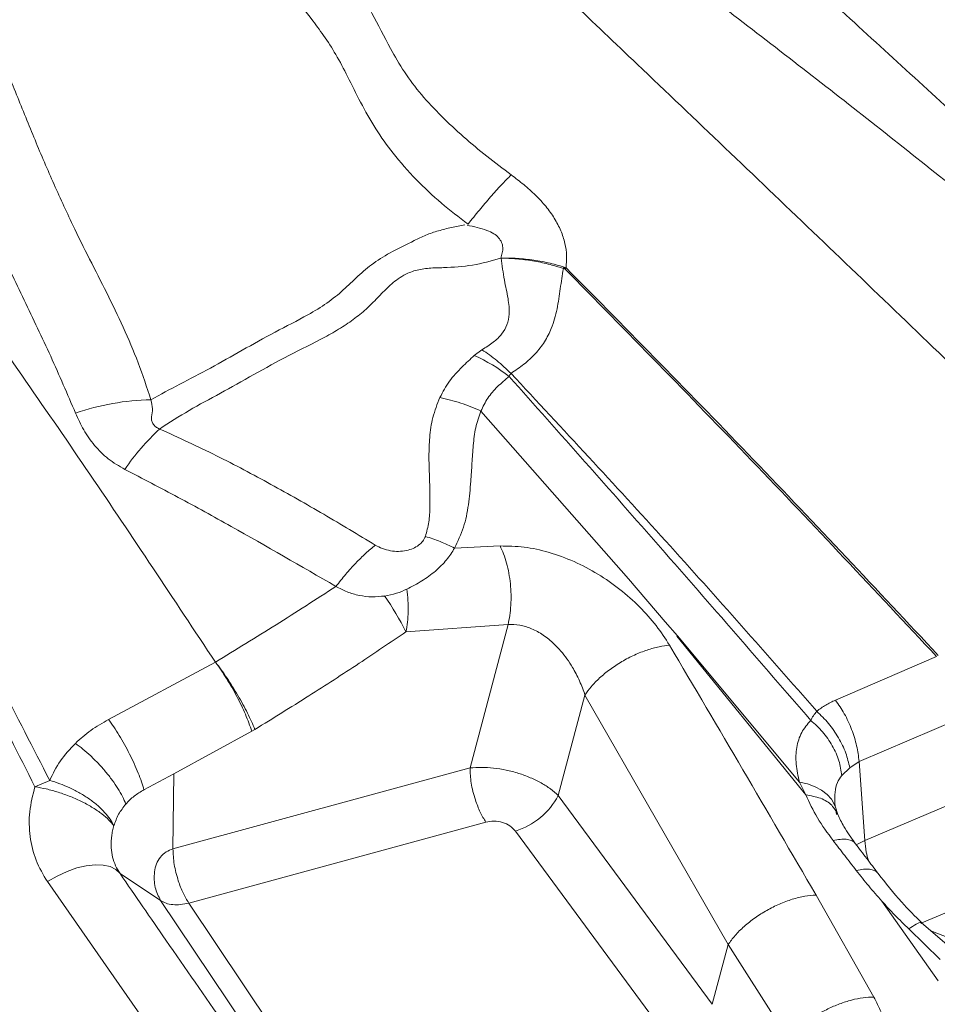
# Model space of a CAD drawing. Units: millimetres. Extents: x -11237 to 10660, y -5707 to 3372.
# Drawn here: x 2916 to 3114, y -3870 to -3657 of the extents above; entities that cross this region are included whole.
import ezdxf

# ---------------------------------------------------------------- set-up
doc = ezdxf.new("R2010")
doc.units = ezdxf.units.MM

msp = doc.modelspace()

# ---------------------------------------------------------------- linework, layer by layer
at = {"color": 7, "linetype": 'Continuous', "lineweight": 15}
for p, q in [((3014.2, -3729.52), (3015.86, -3728.28)), ((3047.53, -3777.83), (3015.62, -3741.53)), ((3009.93, -3771.17), (3019.76, -3770.7)), ((3055.43, -3787.08), (3047.53, -3777.83)), ((2999.42, -3789.25), (3021.49, -3787.71)), ((3021.49, -3787.71), (3013.27, -3818.68)), ((3058.15, -3790.16), (3055.43, -3787.08)), ((3085.85, -3824.51), (3057.97, -3790.23)), ((3058.15, -3790.16), (3084.46, -3821.74)), ((3098.59, -3834.38), (3200.95, -3791.06)), ((3092.26, -3804.02), (3114.09, -3794.58)), ((2958.27, -3795.85), (2935.14, -3808.21)), ((2958.27, -3795.85), (2958.24, -3795.81)), ((3038.12, -3802.92), (3032.35, -3824.66)), ((3038.12, -3802.92), (3069.04, -3856.88)), ((3119.27, -3807.94), (3097.36, -3817.27)), ((2966.11, -3810.77), (2949.27, -3819.95)), ((2966.11, -3810.77), (2966.77, -3810.38)), ((2949.06, -3836.18), (3013.27, -3818.68)), ((3095.35, -3818.63), (3093.63, -3820.34)), ((3097.36, -3817.27), (3095.35, -3818.63)), ((3098.59, -3834.38), (3097.36, -3817.27)), ((2949.27, -3819.95), (2942.79, -3823.4)), ((2949.27, -3819.95), (2949.06, -3836.18)), ((2919.24, -3822.75), (2922.42, -3821.39)), ((3085.85, -3824.51), (3084.46, -3821.74)), ((3032.35, -3824.66), (3065.61, -3869.79)), ((3092.78, -3828.74), (3092.25, -3827.14)), ((3016.7, -3830.4), (2952.49, -3847.9)), ((3023.07, -3832.34), (3056.33, -3877.46)), ((2937.63, -3841.53), (2946.39, -3847.33)), ((2945.51, -3877.04), (2921.92, -3843.27)), ((3088.06, -3846.16), (3100.55, -3868.21)), ((2967.53, -3878.79), (2946.39, -3847.33)), ((2952.49, -3847.9), (2970.38, -3874.57)), ((3114.46, -3864.68), (3102.27, -3847.47)), ((3110.8, -3852.25), (3110.88, -3852.33)), ((3116.84, -3857.31), (3110.86, -3852.18)), ((3114.86, -3860.09), (3108.11, -3853.47)), ((3065.61, -3869.79), (3069.04, -3856.88)), ((3069.04, -3856.88), (3082.08, -3877.3))]:
    msp.add_line(p, q, dxfattribs=at)
at = {"color": 8, "linetype": 'Continuous', "lineweight": 15}
for p, q in [((3180.93, -3822.54), (3110.9, -3852.17)), ((3092.48, -3828.73), (3092.33, -3827.69)), ((3096.76, -3835.3), (3098.59, -3834.38)), ((3132.83, -3861.68), (3112.89, -3853.91))]:
    msp.add_line(p, q, dxfattribs=at)
at = {"color": 8, "linetype": 'Continuous', "lineweight": 15, "flags": 128}
msp.add_lwpolyline([(3084.46, -3821.74), (3086.24, -3822.15), (3087.85, -3822.74), (3089.26, -3823.5), (3090.44, -3824.41), (3091.38, -3825.46), (3092.05, -3826.63), (3092.25, -3827.14)], dxfattribs=at)
at = {"color": 7, "linetype": 'Continuous', "lineweight": 15, "flags": 128}
msp.add_lwpolyline([(2937.63, -3841.53), (2936.7, -3840.65), (2935.47, -3840.03), (2933.97, -3839.68), (2932.24, -3839.6), (2930.33, -3839.82), (2928.28, -3840.3), (2926.16, -3841.06), (2924.02, -3842.05), (2921.92, -3843.27)], dxfattribs=at)
at = {"color": 7, "linetype": 'Continuous', "lineweight": 15}
for centre, radius, start, end in [((2998.35, -3764.45), 38.36, 52.4386, 65.5919), ((2945.26, -3791.72), 52.64, 91.061, 109.1306), ((2979.13, -3781.36), 48.76, 132.5156, 146.0796), ((2936.85, -3821.21), 70.26, 27.059, 34.4024), ((3018.36, -3817.19), 15.86, 287.2995, 331.9066)]:
    msp.add_arc(centre, radius, start, end, dxfattribs=at)
for points, knots in [([(3984.53, -4481.7), (3978.67, -4469.35), (3966.93, -4444.66), (3948.4, -4407.87), (3929.21, -4371.26), (3909.33, -4334.88), (3888.9, -4298.94), (3867.94, -4263.46), (3846.46, -4228.46), (3824.32, -4193.74), (3801.37, -4159.13), (3777.61, -4124.65), (3753.01, -4090.33), (3727.72, -4056.42), (3701.72, -4022.95), (3675.19, -3990.15), (3648.14, -3958.04), (3620.58, -3926.64), (3592.36, -3895.79), (3563.31, -3865.35), (3533.46, -3835.34), (3502.88, -3805.74), (3471.79, -3776.72), (3440.24, -3748.25), (3408.52, -3720.4), (3376.72, -3693.08), (3344.63, -3666.55), (3312.13, -3640.62), (3279.03, -3615.16), (3245.34, -3590.21), (3211.07, -3565.78), (3176.44, -3542.05), (3141.47, -3519.03), (3106.39, -3496.85), (3071.23, -3475.52), (3036, -3455.05), (3000.54, -3435.25), (2976.7, -3422.68), (2964.79, -3416.39)], [0, 0, 0, 0, 0.027998, 0.055995, 0.083991, 0.111986, 0.139982, 0.167478, 0.194976, 0.222474, 0.249974, 0.277974, 0.305976, 0.333979, 0.361983, 0.389988, 0.417494, 0.445001, 0.472509, 0.500019, 0.528023, 0.556025, 0.584024, 0.612017, 0.640003, 0.667497, 0.694997, 0.722497, 0.749998, 0.777998, 0.805998, 0.833998, 0.861999, 0.889999, 0.917499, 0.944999, 0.9725, 1, 1, 1, 1]), ([(3984.86, -4480.97), (3981.97, -4474.81), (3975.11, -4460.17), (3964.01, -4437.5), (3951.84, -4413.26), (3939.86, -4390.1), (3928.15, -4368.02), (3916.72, -4347), (3905.91, -4327.55), (3895.73, -4309.61), (3886.2, -4293.1), (3877.01, -4277.47), (3868.18, -4262.7), (3859.74, -4248.79), (3851.69, -4235.73), (3844.06, -4223.52), (3836.86, -4212.15), (3830.06, -4201.52), (3823.48, -4191.37), (3816.95, -4181.41), (3807.33, -4166.88), (3794.45, -4147.79), (3775.43, -4120.36), (3753.01, -4089.1), (3726.91, -4054.15), (3699.86, -4019.41), (3671.97, -3985.08), (3643.32, -3951.3), (3613.92, -3918.12), (3583.99, -3885.78), (3553.53, -3854.33), (3522.66, -3823.72), (3491.23, -3793.73), (3461.72, -3766.58), (3434.58, -3742.29), (3410.18, -3720.92), (3386.35, -3700.36), (3367.44, -3684.48), (3353.4, -3672.91), (3344.13, -3665.34), (3334.88, -3657.88), (3325.34, -3650.26), (3315.13, -3642.19), (3303.93, -3633.44), (3292.08, -3624.31), (3279.61, -3614.83), (3266.58, -3605.07), (3252.66, -3594.79), (3237.82, -3584.01), (3222.06, -3572.76), (3205.36, -3561.07), (3187.72, -3548.94), (3169.13, -3536.43), (3149.58, -3523.55), (3129.04, -3510.34), (3107.52, -3496.83), (3085.47, -3483.34), (3062.9, -3469.9), (3039.85, -3456.54), (3015.9, -3443.06), (2991.05, -3429.45), (2974.12, -3420.55), (2965.52, -3416.04)], [0, 0, 0, 0, 0.013959, 0.033162, 0.051605, 0.06929, 0.086215, 0.102382, 0.11779, 0.131247, 0.144068, 0.15625, 0.167796, 0.178704, 0.188975, 0.198608, 0.207604, 0.215962, 0.223885, 0.231824, 0.239796, 0.258719, 0.277824, 0.306355, 0.335285, 0.364472, 0.393666, 0.42286, 0.452055, 0.48125, 0.509861, 0.538469, 0.567074, 0.595664, 0.617694, 0.639087, 0.659851, 0.679987, 0.688006, 0.695921, 0.70373, 0.71158, 0.720165, 0.729577, 0.739815, 0.749925, 0.760731, 0.77223, 0.784424, 0.797312, 0.810895, 0.825172, 0.840143, 0.855809, 0.872169, 0.889224, 0.906973, 0.924344, 0.942332, 0.960937, 0.98016, 1, 1, 1, 1]), ([(3028.64, -3516.21), (3044.22, -3525.07), (3075.4, -3542.82), (3122.2, -3569.57), (3168.95, -3596.66), (3215.55, -3624.28), (3261.94, -3652.54), (3292.47, -3672.16), (3307.75, -3681.97)], [0, 0, 0, 0, 0.165975, 0.332209, 0.498712, 0.665498, 0.832587, 1, 1, 1, 1]), ([(3023.28, -3522.42), (3038.92, -3531), (3070.23, -3548.15), (3116.99, -3574.3), (3163.57, -3600.89), (3209.9, -3628.1), (3255.94, -3655.99), (3286.21, -3675.37), (3301.35, -3685.07)], [0, 0, 0, 0, 0.166177, 0.332499, 0.499011, 0.665746, 0.832733, 1, 1, 1, 1]), ([(2712.48, -3537.86), (2716.51, -3547.64), (2724.58, -3567.19), (2736.58, -3597.4), (2748.5, -3628.23), (2760.32, -3659.74), (2771.97, -3691.69), (2783.45, -3724.05), (2794.75, -3756.8), (2805.93, -3790.12), (2817.06, -3824.19), (2828.13, -3859), (2839.12, -3894.55), (2849.98, -3930.6), (2860.67, -3967.15), (2871.2, -4003.76), (2881.56, -4040.5), (2891.7, -4077.42), (2901.68, -4114.76), (2911.54, -4152.73), (2921.25, -4191.37), (2930.8, -4230.66), (2940.11, -4270.32), (2949.2, -4310.32), (2958, -4350.38), (2966.52, -4390.47), (2974.77, -4430.54), (2982.79, -4470.81), (2990.64, -4511.49), (2998.31, -4552.56), (3005.8, -4594.01), (3013.06, -4635.56), (3020.09, -4677.18), (3026.86, -4718.61), (3033.38, -4759.84), (3039.63, -4800.83), (3045.68, -4841.83), (3049.51, -4869.15), (3051.42, -4882.81)], [0, 0, 0, 0, 0.0280003, 0.0560005, 0.0840008, 0.1120011, 0.1400014, 0.1675017, 0.195002, 0.2225022, 0.2500025, 0.2780028, 0.3060031, 0.3340033, 0.3619953, 0.3899817, 0.4174753, 0.4449745, 0.4724766, 0.4999809, 0.5279905, 0.5559991, 0.5840065, 0.6120128, 0.6400179, 0.6675218, 0.6950246, 0.7225262, 0.7500268, 0.7780262, 0.8060245, 0.8340218, 0.862018, 0.8900134, 0.9175089, 0.9450051, 0.9725021, 1, 1, 1, 1]), ([(3062.74, -4880.98), (3060.57, -4865.51), (3056.23, -4834.57), (3049.33, -4788.13), (3042.16, -4741.7), (3034.71, -4695.3), (3026.99, -4648.97), (3018.99, -4602.72), (3010.72, -4556.59), (3002.45, -4512.21), (2994.24, -4469.59), (2986.1, -4428.74), (2977.73, -4388.09), (2969.14, -4347.69), (2960.36, -4307.79), (2951.42, -4268.42), (2942.31, -4229.62), (2932.98, -4191.18), (2923.37, -4152.91), (2913.5, -4114.83), (2903.39, -4076.93), (2893.1, -4039.46), (2882.65, -4002.38), (2872.15, -3965.88), (2861.62, -3929.86), (2851, -3894.55), (2840.25, -3859.73), (2829.3, -3825.2), (2818.15, -3791), (2806.81, -3757.16), (2795.35, -3723.89), (2783.78, -3691.23), (2772.18, -3659.37), (2760.54, -3628.32), (2748.88, -3598.09), (2737.15, -3568.47), (2729.26, -3549.28), (2725.31, -3539.68)], [0, 0, 0, 0, 0.031252, 0.062506, 0.093761, 0.125016, 0.156271, 0.187525, 0.218777, 0.250027, 0.278027, 0.306025, 0.334022, 0.362018, 0.390013, 0.417506, 0.444998, 0.47249, 0.49998, 0.527975, 0.555973, 0.583973, 0.61198, 0.639994, 0.667503, 0.695003, 0.722502, 0.750002, 0.778002, 0.806002, 0.834001, 0.862001, 0.890001, 0.917501, 0.945, 0.9725, 1, 1, 1, 1]), ([(2936.4, -3558.4), (2945.7, -3567.42), (2964.28, -3585.44), (2992.55, -3612.45), (3020.93, -3639.46), (3052.53, -3669.5), (3087.31, -3702.68), (3125.2, -3739.07), (3150.35, -3763.65), (3162.91, -3775.93)], [0, 0, 0, 0, 0.125782, 0.251402, 0.376797, 0.501941, 0.668392, 0.834398, 1, 1, 1, 1]), ([(2936.73, -3557.91), (2945.91, -3564.45), (2964.15, -3577.46), (2991.05, -3596.9), (3017.52, -3616.27), (3043.6, -3635.67), (3071.46, -3656.79), (3101.05, -3679.74), (3132.24, -3704.72), (3162.94, -3730.11), (3182.96, -3747.55), (3192.96, -3756.26)], [0, 0, 0, 0, 0.102859, 0.204522, 0.305393, 0.405678, 0.505502, 0.629756, 0.753533, 0.876923, 1, 1, 1, 1]), ([(3054.55, -4471.85), (3051.85, -4458.07), (3046.48, -4430.59), (3038.15, -4389.69), (3029.61, -4349.18), (3020.81, -4309.08), (3011.73, -4269.39), (3002.32, -4230.15), (2992.83, -4192.43), (2983.27, -4156.21), (2973.64, -4121.46), (2963.64, -4087.12), (2953.25, -4053.21), (2942.44, -4019.75), (2930.89, -3985.69), (2918.59, -3951.05), (2905.54, -3915.86), (2892.12, -3881.06), (2878.36, -3846.62), (2864.3, -3812.49), (2849.97, -3778.65), (2833.57, -3740.83), (2815.06, -3699.13), (2794.41, -3653.6), (2773.56, -3608.29), (2759.58, -3578.18), (2752.59, -3563.12)], [0, 0, 0, 0, 0.039773, 0.079388, 0.118865, 0.158222, 0.197483, 0.236673, 0.275821, 0.311697, 0.347589, 0.383527, 0.41954, 0.455659, 0.491906, 0.531612, 0.5715, 0.611577, 0.651843, 0.692292, 0.732916, 0.7737, 0.830008, 0.886536, 0.943222, 1, 1, 1, 1]), ([(3003.84, -4486.44), (3001.14, -4472.57), (2995.75, -4444.93), (2987.4, -4403.88), (2978.85, -4363.07), (2970.06, -4322.51), (2961.03, -4282.22), (2951.79, -4242.34), (2943.07, -4205.89), (2934.92, -4172.83), (2927.34, -4142.93), (2919.65, -4113.29), (2912.37, -4085.85), (2905.62, -4060.92), (2899.37, -4038.23), (2893.02, -4015.54), (2886.43, -3992.31), (2879.57, -3968.46), (2872.57, -3944.37), (2865.51, -3920.48), (2858.43, -3896.91), (2851.28, -3873.54), (2842.68, -3845.92), (2832.59, -3814.26), (2820.96, -3778.81), (2809.21, -3743.93), (2797.34, -3709.68), (2785.36, -3676), (2774.93, -3647.41), (2766.04, -3623.52), (2758.77, -3604.26), (2751.54, -3585.38), (2746.75, -3573.14), (2744.4, -3567.13)], [0, 0, 0, 0, 0.040342, 0.080352, 0.120056, 0.160301, 0.200347, 0.240101, 0.2801, 0.310808, 0.341194, 0.372332, 0.402984, 0.42728, 0.45115, 0.475189, 0.499998, 0.526046, 0.552568, 0.578556, 0.604514, 0.630648, 0.656714, 0.697747, 0.73889, 0.779887, 0.820966, 0.861993, 0.903077, 0.927332, 0.952118, 0.976503, 1, 1, 1, 1]), ([(3004.93, -4486.02), (3002.26, -4472.25), (2996.92, -4444.69), (2988.62, -4403.6), (2980.1, -4362.71), (2971.35, -4322.08), (2962.36, -4281.73), (2953.14, -4241.71), (2943.96, -4203.14), (2934.83, -4166.04), (2925.78, -4130.39), (2916.56, -4095.11), (2907.2, -4060.18), (2897.7, -4025.61), (2887.78, -3990.35), (2877.49, -3954.36), (2866.82, -3917.66), (2856, -3881.45), (2845.04, -3845.75), (2833.95, -3810.58), (2822.71, -3775.97), (2811.64, -3742.88), (2800.74, -3711.26), (2790, -3681.08), (2779.06, -3651.41), (2767.87, -3622.3), (2756.38, -3593.77), (2748.69, -3575.36), (2744.84, -3566.15)], [0, 0, 0, 0, 0.039991, 0.079984, 0.119979, 0.159977, 0.199976, 0.239978, 0.279982, 0.316654, 0.353325, 0.389994, 0.426661, 0.463325, 0.499985, 0.53997, 0.579966, 0.619971, 0.659977, 0.699984, 0.739992, 0.779999, 0.816672, 0.853342, 0.89001, 0.926674, 0.963338, 1, 1, 1, 1]), ([(3066.38, -4880.64), (3064.51, -4867.3), (3060.76, -4840.53), (3054.84, -4800.35), (3048.71, -4760.1), (3042.35, -4719.76), (3036.52, -4683.98), (3031.31, -4652.81), (3026.8, -4626.43), (3022.22, -4600.21), (3017.58, -4574.17), (3012.87, -4548.3), (3007.59, -4519.9), (3001.72, -4489.04), (2995.22, -4455.79), (2988.62, -4422.88), (2981.91, -4390.31), (2975.05, -4357.87), (2967.59, -4323.48), (2959.49, -4287.26), (2950.78, -4249.52), (2941.93, -4212.35), (2933.04, -4176.2), (2924.09, -4140.93), (2915.1, -4106.48), (2905.97, -4072.38), (2896.69, -4038.63), (2887.27, -4005.12), (2877.87, -3972.34), (2868.63, -3940.57), (2859.49, -3909.8), (2850.28, -3879.55), (2840.93, -3849.51), (2830.62, -3817.14), (2819.31, -3782.57), (2806.98, -3745.99), (2794.5, -3710.09), (2781.9, -3674.9), (2769.18, -3640.46), (2756.35, -3606.72), (2747.7, -3584.88), (2743.38, -3573.96)], [0, 0, 0, 0, 0.027879, 0.055954, 0.083923, 0.111942, 0.140237, 0.158767, 0.177197, 0.195533, 0.213776, 0.231931, 0.250001, 0.273675, 0.297183, 0.320533, 0.343735, 0.366797, 0.390221, 0.417954, 0.445482, 0.472825, 0.500001, 0.526043, 0.552212, 0.57831, 0.604333, 0.630492, 0.656789, 0.681804, 0.706083, 0.730721, 0.755366, 0.780011, 0.81143, 0.842848, 0.874286, 0.905725, 0.937143, 0.968561, 1, 1, 1, 1]), ([(2919.24, -3822.75), (2912.17, -3808.79), (2898.02, -3780.86), (2876.14, -3739.77), (2853.92, -3699.14), (2831.46, -3658.9), (2808.89, -3618.9), (2793.96, -3592.17), (2786.5, -3578.82)], [0, 0, 0, 0, 0.1669373, 0.3337762, 0.500515, 0.6671487, 0.8336609, 1, 1, 1, 1]), ([(2786.81, -3578.3), (2794.66, -3591.43), (2810.36, -3617.72), (2833.5, -3657.58), (2856.35, -3697.77), (2878.83, -3738.4), (2900.96, -3779.5), (2915.26, -3807.42), (2922.42, -3821.39)], [0, 0, 0, 0, 0.166366, 0.332831, 0.499424, 0.666151, 0.833009, 1, 1, 1, 1]), ([(2915.94, -3583.81), (2918.87, -3586.14), (2924.75, -3590.79), (2933.9, -3597.47), (2943.01, -3604.18), (2951.95, -3611.05), (2960.63, -3618.16), (2968.9, -3625.58), (2976.27, -3633.03), (2982.52, -3640.51), (2987.71, -3647.91), (2992.18, -3655.48), (2995.57, -3662.29), (2998.95, -3668.24), (3002.68, -3673.17), (3007.06, -3677.83), (3011.83, -3682.25), (3016.87, -3686.48), (3020.4, -3689.15), (3022.16, -3690.48)], [0, 0, 0, 0, 0.070811, 0.141569, 0.212385, 0.283331, 0.354443, 0.425748, 0.497277, 0.560082, 0.623071, 0.686202, 0.749416, 0.791495, 0.833419, 0.875202, 0.916877, 0.958469, 1, 1, 1, 1]), ([(3012.84, -3701.11), (3010.89, -3699.62), (3006.95, -3696.61), (3001.49, -3691.49), (2996.72, -3686.09), (2992.73, -3680.44), (2989.57, -3674.81), (2986.93, -3669.39), (2984.42, -3664.58), (2981.74, -3660.44), (2978.51, -3656.07), (2974.65, -3651.31), (2970.05, -3646.1), (2964.47, -3640.04), (2957.69, -3632.9), (2949.71, -3624.45), (2941.38, -3615.62), (2932.6, -3606.59), (2923.28, -3597.56), (2916.72, -3591.73), (2913.41, -3588.79)], [0, 0, 0, 0, 0.046296, 0.093509, 0.142739, 0.185813, 0.230961, 0.275229, 0.314737, 0.349732, 0.382345, 0.431437, 0.479111, 0.525777, 0.597908, 0.673386, 0.751615, 0.832189, 0.91516, 1, 1, 1, 1]), ([(3021.09, -3590.49), (3031.04, -3599.14), (3050.95, -3616.45), (3080.58, -3643.15), (3110.22, -3670.25), (3140.04, -3697.54), (3170.15, -3724.81), (3190.48, -3742.95), (3200.64, -3752.01)], [0, 0, 0, 0, 0.166704, 0.33373, 0.50075, 0.667473, 0.833836, 1, 1, 1, 1]), ([(2817.16, -3596.37), (2826.83, -3609.48), (2846.17, -3635.7), (2874.94, -3675.19), (2903.32, -3714.95), (2931.21, -3755.02), (2949.24, -3782.23), (2958.24, -3795.81)], [0, 0, 0, 0, 0.200959, 0.401622, 0.601796, 0.801304, 1, 1, 1, 1]), ([(2910.9, -3662.69), (2912.28, -3665.96), (2915.01, -3672.46), (2918.92, -3682.27), (2923.04, -3691.89), (2927.06, -3700.68), (2931.01, -3708.69), (2934.81, -3716.02), (2938.36, -3723.48), (2941.72, -3731.16), (2943.42, -3736.42), (2944.28, -3739.09)], [0, 0, 0, 0, 0.1287555, 0.2558941, 0.3804697, 0.5027591, 0.5994863, 0.6962574, 0.7946999, 0.8955561, 1, 1, 1, 1]), ([(2928.01, -3741.99), (2926.25, -3737.88), (2922.74, -3729.67), (2916.86, -3717.59), (2911.18, -3705.44), (2905.42, -3693.31), (2899.21, -3681.35), (2894.39, -3673.73), (2891.98, -3669.91)], [0, 0, 0, 0, 0.168056, 0.335856, 0.502803, 0.668777, 0.834252, 1, 1, 1, 1]), ([(3022.16, -3690.48), (3021.45, -3691.2), (3020.04, -3692.63), (3017.72, -3695.21), (3015.31, -3698.03), (3013.66, -3700.09), (3012.84, -3701.11)], [0, 0, 0, 0, 0.248815, 0.5, 0.751185, 1, 1, 1, 1]), ([(3022.16, -3690.48), (3023.08, -3691.17), (3024.93, -3692.54), (3027.46, -3694.81), (3029.71, -3697.25), (3031.57, -3699.85), (3032.97, -3702.55), (3033.86, -3705.28), (3034.26, -3707.99), (3034.11, -3709.7), (3034.03, -3710.55)], [0, 0, 0, 0, 0.123728, 0.247833, 0.372389, 0.497416, 0.622846, 0.748536, 0.87431, 1, 1, 1, 1]), ([(3012.17, -3701.26), (3011.21, -3701.45), (3009.28, -3701.84), (3006.43, -3702.52), (3003.7, -3703.47), (3000.37, -3705.11), (2996.42, -3707), (2992.34, -3709.5), (2988.99, -3712.37), (2985.95, -3715.39), (2982.43, -3718.23), (2977.48, -3721.25), (2971.09, -3724.42), (2964, -3728.4), (2957.11, -3732.33), (2950.52, -3735.71), (2946.36, -3737.96), (2944.28, -3739.09)], [0, 0, 0, 0, 0.031263, 0.06251, 0.093734, 0.124985, 0.187355, 0.249891, 0.312375, 0.374903, 0.437375, 0.499857, 0.599885, 0.699881, 0.799897, 0.89996, 1, 1, 1, 1]), ([(3019.91, -3708.47), (3020.16, -3707.72), (3020.52, -3706.63), (3020.16, -3705.08), (3019.5, -3704.02), (3018.39, -3703.11), (3016.11, -3702.08), (3014.1, -3701.66), (3012.65, -3701.36)], [0, 0, 0, 0, 0.226422, 0.330995, 0.433834, 0.542921, 0.669457, 1, 1, 1, 1]), ([(3019.89, -3708.5), (3017.88, -3709.06), (3013.85, -3710.18), (3008.61, -3710.53), (3004.43, -3710.59), (3001.39, -3711.04), (2998.48, -3712.32), (2995.93, -3714.31), (2993.56, -3716.76), (2991.2, -3719.21), (2988.45, -3721.5), (2985.32, -3723.62), (2980.6, -3726.32), (2974.06, -3729.46), (2966.45, -3733.67), (2959.23, -3737.76), (2952.51, -3741.32), (2948.29, -3744.05), (2946.18, -3745.42)], [0, 0, 0, 0, 0.062471, 0.124949, 0.156279, 0.187296, 0.218534, 0.265328, 0.31223, 0.35913, 0.406008, 0.452889, 0.49978, 0.599801, 0.699837, 0.799893, 0.900017, 1, 1, 1, 1]), ([(3015.86, -3728.28), (3016.69, -3727.76), (3018.29, -3726.77), (3020.19, -3724.97), (3021.38, -3722.91), (3021.91, -3720.3), (3021.51, -3717.03), (3020.59, -3712.95), (3020.2, -3710.05), (3019.98, -3708.47)], [0, 0, 0, 0, 0.121588, 0.232817, 0.339149, 0.446891, 0.60145, 0.783524, 1, 1, 1, 1]), ([(3019.91, -3708.47), (3021.09, -3708.47), (3023.47, -3708.47), (3027.06, -3708.87), (3030.61, -3709.53), (3032.89, -3710.21), (3034.03, -3710.55)], [0, 0, 0, 0, 0.25, 0.5, 0.75, 1, 1, 1, 1]), ([(3033.45, -3710.71), (3032.36, -3710.37), (3030.18, -3709.7), (3026.79, -3709.02), (3023.38, -3708.57), (3021.11, -3708.5), (3019.98, -3708.47)], [0, 0, 0, 0, 0.250001, 0.499999, 0.749999, 1, 1, 1, 1]), ([(3022.13, -3733.39), (3023.08, -3732.75), (3024.97, -3731.47), (3027.44, -3729.21), (3029.45, -3726.61), (3031.09, -3723.37), (3032.19, -3719.49), (3032.75, -3715.07), (3033.22, -3712.17), (3033.45, -3710.71)], [0, 0, 0, 0, 0.123705, 0.247802, 0.372396, 0.497475, 0.664738, 0.832365, 1, 1, 1, 1]), ([(3033.58, -3710.58), (3033.57, -3710.58), (3033.55, -3710.58), (3033.53, -3710.58), (3033.51, -3710.59), (3033.48, -3710.61), (3033.46, -3710.65), (3033.46, -3710.69), (3033.45, -3710.71)], [0, 0, 0, 0, 0.1112964, 0.2166104, 0.3220213, 0.4342183, 0.6946924, 1, 1, 1, 1]), ([(3033.58, -3710.58), (3033.63, -3710.59), (3033.74, -3710.62), (3033.85, -3710.67), (3033.92, -3710.68), (3033.95, -3710.68), (3033.98, -3710.68), (3034, -3710.66), (3034.02, -3710.61), (3034.03, -3710.57), (3034.03, -3710.55)], [0, 0, 0, 0, 0.260308, 0.528979, 0.584326, 0.634979, 0.683822, 0.734872, 0.855028, 1, 1, 1, 1]), ([(3114.09, -3794.58), (3100.83, -3780.4), (3074.3, -3752.04), (3047.15, -3724.4), (3033.58, -3710.58)], [0, 0, 0, 0, 0.499999, 1, 1, 1, 1]), ([(3034.03, -3710.55), (3047.6, -3724.34), (3074.74, -3751.9), (3101.24, -3780.2), (3114.49, -3794.35)], [0, 0, 0, 0, 0.500001, 1, 1, 1, 1]), ([(3006.76, -3738.59), (3007.4, -3737.4), (3008.68, -3735.01), (3011.38, -3732.08), (3013.31, -3730.33), (3014.2, -3729.52)], [0, 0, 0, 0, 0.347323, 0.696071, 1, 1, 1, 1]), ([(3022.13, -3733.39), (3022.04, -3733.48), (3021.85, -3733.67), (3021.77, -3733.91), (3021.74, -3734.04)], [0, 0, 0, 0, 0.477193, 1, 1, 1, 1]), ([(3088.23, -3806.43), (3077.4, -3794.11), (3055.72, -3769.47), (3033.33, -3745.42), (3022.13, -3733.39)], [0, 0, 0, 0, 0.499885, 1, 1, 1, 1]), ([(3021.74, -3734.04), (3020.88, -3734.76), (3019.17, -3736.2), (3017.01, -3738.66), (3016.08, -3740.57), (3015.62, -3741.53)], [0, 0, 0, 0, 0.336244, 0.6695357, 1, 1, 1, 1]), ([(3086.92, -3808.4), (3076.12, -3795.92), (3054.51, -3770.96), (3032.66, -3746.35), (3021.74, -3734.04)], [0, 0, 0, 0, 0.499781, 1, 1, 1, 1]), ([(2944.28, -3739.09), (2944.43, -3739.76), (2944.73, -3741.08), (2944.55, -3742.2), (2944.46, -3742.75)], [0, 0, 0, 0, 0.499931, 1, 1, 1, 1]), ([(3006.76, -3738.6), (3006.19, -3740.04), (3005.1, -3742.8), (3004.48, -3747.12), (3004.36, -3751.2), (3004.47, -3755.06), (3004.61, -3758.73), (3004.63, -3762.22), (3004.48, -3765.56), (3003.92, -3767.61), (3003.63, -3768.64)], [0, 0, 0, 0, 0.150101, 0.289765, 0.419448, 0.54271, 0.661594, 0.776802, 0.888246, 1, 1, 1, 1]), ([(2938.67, -3754.15), (2937.43, -3753.43), (2934.94, -3751.99), (2932.03, -3749.01), (2929.67, -3745.67), (2928.56, -3743.22), (2928.01, -3741.99)], [0, 0, 0, 0, 0.2498918, 0.4997841, 0.7498922, 1, 1, 1, 1]), ([(3015.61, -3741.52), (3015.2, -3742.72), (3014.39, -3745.1), (3013.94, -3748.95), (3013.68, -3752.84), (3013.44, -3757.15), (3012.98, -3761.82), (3012.04, -3766.76), (3010.63, -3769.7), (3009.93, -3771.17)], [0, 0, 0, 0, 0.12445, 0.248877, 0.373487, 0.4983, 0.66502, 0.832152, 1, 1, 1, 1]), ([(2944.46, -3742.75), (2944.43, -3743), (2944.36, -3743.5), (2944.69, -3744.27), (2945.28, -3744.96), (2945.88, -3745.26), (2946.18, -3745.42)], [0, 0, 0, 0, 0.250034, 0.500033, 0.75002, 1, 1, 1, 1]), ([(2946.18, -3745.42), (2950.3, -3747.3), (2958.49, -3751.06), (2970.24, -3757.32), (2981.67, -3763.8), (2989.09, -3768.29), (2992.8, -3770.52)], [0, 0, 0, 0, 0.253098, 0.503721, 0.752674, 1, 1, 1, 1]), ([(2938.67, -3754.15), (2942.53, -3756.14), (2950.25, -3760.14), (2965.44, -3768.55), (2976.75, -3775.09), (2984.28, -3779.45)], [0, 0, 0, 0, 0.249917, 0.499919, 1, 1, 1, 1]), ([(3003.63, -3768.64), (3003.47, -3768.99), (3003.15, -3769.7), (3002.21, -3770.58), (3000.99, -3771.27), (2999.52, -3771.74), (2997.84, -3771.93), (2996.06, -3771.78), (2994.3, -3771.32), (2993.3, -3770.79), (2992.8, -3770.52)], [0, 0, 0, 0, 0.125072, 0.250154, 0.37524, 0.500333, 0.625276, 0.750189, 0.875109, 1, 1, 1, 1]), ([(3003.63, -3768.64), (3004.71, -3768.99), (3006.85, -3769.7), (3008.91, -3770.68), (3009.93, -3771.17)], [0, 0, 0, 0, 0.499989, 1, 1, 1, 1]), ([(2992.8, -3770.52), (2992.1, -3771.1), (2990.71, -3772.25), (2988.56, -3774.39), (2986.4, -3776.77), (2984.99, -3778.56), (2984.28, -3779.45)], [0, 0, 0, 0, 0.2490743, 0.5, 0.7509257, 1, 1, 1, 1]), ([(3009.93, -3771.17), (3009.4, -3772.02), (3008.34, -3773.72), (3005.85, -3776.17), (3002.93, -3778.31), (3000.72, -3779.46), (2999.61, -3780.04)], [0, 0, 0, 0, 0.249884, 0.499817, 0.74986, 1, 1, 1, 1]), ([(3019.76, -3770.7), (3021.48, -3770.72), (3024.92, -3770.77), (3030.37, -3771.97), (3035.78, -3773.96), (3040.96, -3776.69), (3045.74, -3780.01), (3049.97, -3783.79), (3053.64, -3787.87), (3055.48, -3790.73), (3056.4, -3792.16)], [0, 0, 0, 0, 0.125669, 0.251757, 0.377867, 0.503631, 0.628793, 0.753232, 0.876942, 1, 1, 1, 1]), ([(3019.76, -3770.7), (3020.02, -3771.27), (3020.55, -3772.41), (3021.19, -3774.4), (3021.7, -3776.57), (3022.02, -3778.87), (3022.17, -3781.21), (3022.12, -3783.51), (3021.91, -3785.71), (3021.63, -3787.05), (3021.49, -3787.71)], [0, 0, 0, 0, 0.119919, 0.24409, 0.371266, 0.5, 0.628734, 0.75591, 0.880081, 1, 1, 1, 1]), ([(2984.28, -3779.45), (2979.98, -3782.23), (2971.35, -3787.82), (2962.62, -3793.14), (2958.24, -3795.81)], [0, 0, 0, 0, 0.498773, 1, 1, 1, 1]), ([(2984.28, -3779.45), (2985.07, -3779.86), (2986.63, -3780.68), (2989.33, -3781.47), (2992.09, -3781.79), (2993.91, -3781.61), (2994.82, -3781.52)], [0, 0, 0, 0, 0.249893, 0.499907, 0.749776, 1, 1, 1, 1]), ([(2994.82, -3781.52), (2995.69, -3781.35), (2997.42, -3781.02), (2998.88, -3780.36), (2999.61, -3780.04)], [0, 0, 0, 0, 0.4999875, 1, 1, 1, 1]), ([(2999.61, -3780.04), (2999.7, -3780.85), (2999.89, -3782.47), (2999.92, -3784.88), (2999.78, -3787.17), (2999.54, -3788.57), (2999.42, -3789.25)], [0, 0, 0, 0, 0.2576941, 0.512296, 0.7606355, 1, 1, 1, 1]), ([(3021.49, -3787.71), (3022.33, -3787.7), (3024.02, -3787.68), (3026.19, -3788.37), (3027.87, -3789.19), (3029.11, -3789.96), (3030.32, -3790.87), (3031.59, -3792), (3032.92, -3793.41), (3034.25, -3795.1), (3035.33, -3796.76), (3036.23, -3798.37), (3036.95, -3799.85), (3037.6, -3801.39), (3037.95, -3802.41), (3038.12, -3802.92)], [0, 0, 0, 0, 0.114265, 0.229834, 0.288237, 0.348824, 0.408867, 0.472089, 0.555316, 0.641043, 0.730959, 0.793745, 0.864836, 0.93234, 1, 1, 1, 1]), ([(2999.42, -3789.25), (2996.05, -3791.54), (2989.1, -3796.26), (2978.21, -3803.29), (2970.66, -3807.97), (2966.77, -3810.38)], [0, 0, 0, 0, 0.312572, 0.645849, 1, 1, 1, 1]), ([(3056.4, -3792.16), (3055.65, -3792.25), (3054.11, -3792.43), (3051.53, -3793.15), (3048.8, -3794.23), (3046.07, -3795.65), (3043.5, -3797.35), (3041.27, -3799.19), (3039.42, -3801.08), (3038.55, -3802.32), (3038.12, -3802.92)], [0, 0, 0, 0, 0.116518, 0.240013, 0.368642, 0.5, 0.631358, 0.759987, 0.883482, 1, 1, 1, 1]), ([(3056.4, -3792.16), (3061.69, -3801.13), (3072.29, -3819.09), (3082.8, -3837.13), (3088.06, -3846.16)], [0, 0, 0, 0, 0.499501, 1, 1, 1, 1]), ([(2958.24, -3795.81), (2958.66, -3796.36), (2959.5, -3797.45), (2961.16, -3799.84), (2963.16, -3803.03), (2964.91, -3806.24), (2966.07, -3808.69), (2966.54, -3809.81), (2966.77, -3810.38)], [0, 0, 0, 0, 0.127616, 0.253039, 0.5, 0.746961, 0.872384, 1, 1, 1, 1]), ([(2966.11, -3810.77), (2965.69, -3809.57), (2964.85, -3807.2), (2962.91, -3803.2), (2960.67, -3799.25), (2959.07, -3796.99), (2958.27, -3795.85)], [0, 0, 0, 0, 0.252663, 0.5, 0.747337, 1, 1, 1, 1]), ([(3088.23, -3806.43), (3088.85, -3805.97), (3090.09, -3805.05), (3091.54, -3804.36), (3092.26, -3804.02)], [0, 0, 0, 0, 0.500314, 1, 1, 1, 1]), ([(3097.36, -3817.27), (3097.23, -3816.16), (3096.95, -3813.9), (3095.83, -3810.35), (3094.27, -3806.93), (3092.93, -3804.98), (3092.26, -3804.02)], [0, 0, 0, 0, 0.24615, 0.5, 0.75385, 1, 1, 1, 1]), ([(3086.92, -3808.4), (3087.09, -3808.07), (3087.42, -3807.41), (3087.97, -3806.75), (3088.23, -3806.43)], [0, 0, 0, 0, 0.508196, 1, 1, 1, 1]), ([(3095.35, -3818.63), (3095.11, -3817.58), (3094.61, -3815.45), (3092.99, -3812.15), (3090.86, -3809.02), (3089.1, -3807.28), (3088.23, -3806.43)], [0, 0, 0, 0, 0.246066, 0.5, 0.753934, 1, 1, 1, 1]), ([(2927.97, -3813.37), (2929.05, -3812.4), (2931.21, -3810.46), (2933.83, -3808.96), (2935.14, -3808.21)], [0, 0, 0, 0, 0.49999, 1, 1, 1, 1]), ([(2935.14, -3808.21), (2935.52, -3808.74), (2936.29, -3809.81), (2937.45, -3811.64), (2938.6, -3813.61), (2939.69, -3815.67), (2940.69, -3817.76), (2941.55, -3819.78), (2942.27, -3821.69), (2942.62, -3822.84), (2942.79, -3823.4)], [0, 0, 0, 0, 0.119978, 0.24416, 0.371311, 0.5, 0.628689, 0.75584, 0.880022, 1, 1, 1, 1]), ([(3084.46, -3821.74), (3084.17, -3820.44), (3083.59, -3817.82), (3083.78, -3814.19), (3084.76, -3810.92), (3086.2, -3809.24), (3086.92, -3808.4)], [0, 0, 0, 0, 0.250535, 0.500592, 0.750338, 1, 1, 1, 1]), ([(3093.63, -3820.34), (3093.47, -3819.27), (3093.14, -3817.1), (3091.67, -3813.86), (3089.61, -3810.83), (3087.81, -3809.2), (3086.92, -3808.4)], [0, 0, 0, 0, 0.246285, 0.5, 0.753715, 1, 1, 1, 1]), ([(2922.42, -3821.39), (2923.11, -3819.95), (2924.49, -3817.06), (2926.81, -3814.6), (2927.97, -3813.37)], [0, 0, 0, 0, 0.500542, 1, 1, 1, 1]), ([(2938.88, -3826.5), (2938.65, -3825.97), (2938.18, -3824.89), (2937.18, -3823.14), (2935.96, -3821.33), (2934.53, -3819.5), (2932.96, -3817.74), (2931.31, -3816.1), (2929.63, -3814.61), (2928.52, -3813.78), (2927.97, -3813.37)], [0, 0, 0, 0, 0.121033, 0.246122, 0.373936, 0.502955, 0.63157, 0.758202, 0.881415, 1, 1, 1, 1]), ([(3013.27, -3818.68), (3014.1, -3818.62), (3015.72, -3818.5), (3018.39, -3818.68), (3021.08, -3819.11), (3023.78, -3819.82), (3026.35, -3820.76), (3028.68, -3821.9), (3030.75, -3823.21), (3031.81, -3824.17), (3032.35, -3824.66)], [0, 0, 0, 0, 0.126447, 0.247719, 0.374436, 0.499326, 0.624723, 0.751341, 0.873443, 1, 1, 1, 1]), ([(3013.27, -3818.68), (3013.32, -3819.75), (3013.38, -3821.38), (3013.87, -3823.78), (3014.23, -3824.98), (3014.42, -3825.58)], [0, 0, 0, 0, 0.485329, 0.741301, 1, 1, 1, 1]), ([(2921.92, -3843.27), (2921.03, -3841.75), (2919.24, -3838.73), (2918.03, -3833.55), (2917.86, -3828.15), (2918.78, -3824.55), (2919.24, -3822.75)], [0, 0, 0, 0, 0.250479, 0.500809, 0.750729, 1, 1, 1, 1]), ([(2936.28, -3831.21), (2935.95, -3830.79), (2935.28, -3829.94), (2933.74, -3828.61), (2931.8, -3827.28), (2929.5, -3826.01), (2926.96, -3824.87), (2924.32, -3823.93), (2921.71, -3823.2), (2920.05, -3822.9), (2919.24, -3822.75)], [0, 0, 0, 0, 0.117855, 0.241762, 0.370032, 0.500561, 0.63101, 0.75905, 0.882598, 1, 1, 1, 1]), ([(2922.42, -3821.39), (2923.15, -3821.61), (2924.62, -3822.06), (2926.84, -3822.99), (2929, -3824.11), (2931.03, -3825.4), (2932.83, -3826.81), (2934.33, -3828.28), (2935.52, -3829.76), (2936.03, -3830.71), (2936.29, -3831.18)], [0, 0, 0, 0, 0.119097, 0.242996, 0.370338, 0.499507, 0.628745, 0.756285, 0.880497, 1, 1, 1, 1]), ([(2942.79, -3823.4), (2942.06, -3823.84), (2940.61, -3824.7), (2939.45, -3825.9), (2938.88, -3826.5)], [0, 0, 0, 0, 0.499958, 1, 1, 1, 1]), ([(3091.77, -3834.4), (3090.57, -3832.76), (3088.16, -3829.49), (3086.62, -3826.17), (3085.85, -3824.51)], [0, 0, 0, 0, 0.501204, 1, 1, 1, 1]), ([(2938.88, -3826.5), (2938.32, -3827.22), (2937.19, -3828.64), (2936.59, -3830.34), (2936.29, -3831.18)], [0, 0, 0, 0, 0.499969, 1, 1, 1, 1]), ([(3014.42, -3825.58), (3014.75, -3826.51), (3015.41, -3828.32), (3016.28, -3829.72), (3016.7, -3830.4)], [0, 0, 0, 0, 0.513561, 1, 1, 1, 1]), ([(3092.25, -3827.14), (3092.23, -3826.99), (3092.18, -3826.7), (3092.15, -3826.5), (3092.14, -3826.4)], [0, 0, 0, 0, 0.517668, 1, 1, 1, 1]), ([(3096.55, -3835.02), (3095.65, -3833.78), (3094.06, -3831.57), (3093.17, -3829.6), (3092.78, -3828.74)], [0, 0, 0, 0, 0.561333, 1, 1, 1, 1]), ([(2936.28, -3831.21), (2936.25, -3831.3), (2936.2, -3831.47), (2936.16, -3831.65), (2936.13, -3831.74)], [0, 0, 0, 0, 0.499926, 1, 1, 1, 1]), ([(2936.29, -3831.18), (2936.29, -3831.19), (2936.28, -3831.2), (2936.28, -3831.2), (2936.28, -3831.21)], [0, 0, 0, 0, 0.501018, 1, 1, 1, 1]), ([(3016.7, -3830.4), (3017.27, -3830.29), (3018.43, -3830.08), (3020.31, -3830.4), (3022, -3831.16), (3022.71, -3831.94), (3023.07, -3832.34)], [0, 0, 0, 0, 0.250096, 0.500028, 0.749942, 1, 1, 1, 1]), ([(2936.13, -3831.74), (2936.05, -3832.11), (2935.88, -3832.86), (2935.8, -3833.59), (2935.76, -3833.96)], [0, 0, 0, 0, 0.500016, 1, 1, 1, 1]), ([(2935.76, -3833.96), (2935.72, -3834.64), (2935.65, -3836), (2935.98, -3837.97), (2936.6, -3839.85), (2937.29, -3840.97), (2937.63, -3841.53)], [0, 0, 0, 0, 0.25, 0.5, 0.75, 1, 1, 1, 1]), ([(3096.77, -3840.86), (3095.94, -3839.79), (3094.27, -3837.63), (3092.61, -3835.48), (3091.77, -3834.4)], [0, 0, 0, 0, 0.500038, 1, 1, 1, 1]), ([(3101.46, -3841.49), (3100.64, -3840.41), (3099.01, -3838.25), (3097.37, -3836.1), (3096.55, -3835.02)], [0, 0, 0, 0, 0.500024, 1, 1, 1, 1]), ([(2946.39, -3847.33), (2945.94, -3846.44), (2945.04, -3844.64), (2944.92, -3841.7), (2945.42, -3839.41), (2946.29, -3837.93), (2947.51, -3836.76), (2948.55, -3836.38), (2949.06, -3836.18)], [0, 0, 0, 0, 0.249731, 0.499518, 0.624582, 0.749755, 0.874922, 1, 1, 1, 1]), ([(2960.21, -3874.16), (2955.97, -3868.08), (2948.39, -3857.21), (2940.92, -3846.32), (2937.63, -3841.53)], [0, 0, 0, 0, 0.559869, 1, 1, 1, 1]), ([(3102.27, -3847.47), (3101.31, -3846.38), (3099.4, -3844.21), (3097.65, -3841.98), (3096.77, -3840.86)], [0, 0, 0, 0, 0.500418, 1, 1, 1, 1]), ([(3110.97, -3852.24), (3109.47, -3850.75), (3106, -3847.27), (3103.1, -3843.58), (3101.46, -3841.49)], [0, 0, 0, 0, 0.430762, 1, 1, 1, 1]), ([(3088.06, -3846.16), (3087.27, -3846.22), (3085.65, -3846.34), (3082.93, -3847.03), (3080.15, -3848.07), (3077.41, -3849.44), (3074.81, -3851.08), (3072.47, -3852.93), (3070.47, -3854.9), (3069.51, -3856.23), (3069.04, -3856.88)], [0, 0, 0, 0, 0.1230076, 0.2490764, 0.3756215, 0.5, 0.6243785, 0.7509236, 0.8769923, 1, 1, 1, 1]), ([(2946.39, -3847.33), (2946.76, -3847.55), (2947.52, -3848), (2949.01, -3848.29), (2950.68, -3848.29), (2951.89, -3848.03), (2952.49, -3847.9)], [0, 0, 0, 0, 0.247303, 0.5, 0.752697, 1, 1, 1, 1]), ([(3108.11, -3853.47), (3107.1, -3852.49), (3105.07, -3850.54), (3103.21, -3848.49), (3102.27, -3847.47)], [0, 0, 0, 0, 0.500421, 1, 1, 1, 1]), ([(3100.55, -3868.21), (3099.8, -3868.24), (3098.28, -3868.29), (3095.75, -3868.82), (3093.16, -3869.65), (3090.6, -3870.76), (3088.12, -3872.13), (3085.81, -3873.72), (3083.72, -3875.46), (3082.62, -3876.69), (3082.08, -3877.3)], [0, 0, 0, 0, 0.12499, 0.251502, 0.377243, 0.5, 0.622757, 0.748498, 0.87501, 1, 1, 1, 1]), ([(3100.55, -3868.21), (3101.11, -3869.31), (3102.24, -3871.51), (3102.86, -3873.64), (3103.17, -3874.7)], [0, 0, 0, 0, 0.5000091, 1, 1, 1, 1])]:
    msp.add_open_spline(points, degree=3, knots=knots, dxfattribs=at)
for points in [[(3022.13, -3733.39), (3021.12, -3732.43), (3019.1, -3730.5), (3016.94, -3729.02), (3015.86, -3728.28)], [(3015.62, -3741.53), (3014.18, -3740.91), (3011.3, -3739.68), (3008.27, -3738.96), (3006.76, -3738.6)], [(2949.06, -3836.18), (2949.11, -3837.29), (2949.19, -3839.51), (2949.87, -3841.89), (2950.21, -3843.09)], [(2950.21, -3843.09), (2950.53, -3843.99), (2951.19, -3845.8), (2952.06, -3847.2), (2952.49, -3847.9)]]:
    msp.add_open_spline(points, degree=3, dxfattribs=at)
at = {"color": 8, "linetype": 'Continuous', "lineweight": 15}
for points, knots in [([(3092.15, -3826.4), (3092.12, -3825.56), (3092.08, -3823.92), (3092.55, -3821.78), (3093.27, -3820.81), (3093.63, -3820.34)], [0, 0, 0, 0, 0.351513, 0.682902, 1, 1, 1, 1]), ([(3092.73, -3828.74), (3092.37, -3828.05), (3091.62, -3826.61), (3089.19, -3825.12), (3086.95, -3824.71), (3085.85, -3824.51)], [0, 0, 0, 0, 0.31984, 0.666876, 1, 1, 1, 1]), ([(3091.77, -3834.4), (3092.28, -3834.29), (3093.32, -3834.07), (3094.63, -3834.06), (3095.69, -3834.32), (3096.33, -3834.67), (3096.49, -3834.99), (3096.52, -3835.04)], [0, 0, 0, 0, 0.2268154, 0.463027, 0.705946, 0.9523631, 1, 1, 1, 1]), ([(3099.38, -3838.75), (3099.21, -3838.12), (3098.81, -3836.63), (3098.67, -3835.2), (3098.59, -3834.38)], [0, 0, 0, 0, 0.422894, 1, 1, 1, 1]), ([(3096.77, -3840.86), (3097.31, -3840.76), (3098.38, -3840.54), (3099.68, -3840.55), (3100.68, -3840.83), (3101.26, -3841.16), (3101.41, -3841.46), (3101.43, -3841.5)], [0, 0, 0, 0, 0.244117, 0.487215, 0.726035, 0.957653, 1, 1, 1, 1]), ([(3108.11, -3853.47), (3108.66, -3853.11), (3109.78, -3852.37), (3110.64, -3852.03), (3110.77, -3852.21), (3110.8, -3852.25)], [0, 0, 0, 0, 0.435282, 0.884719, 1, 1, 1, 1])]:
    msp.add_open_spline(points, degree=3, knots=knots, dxfattribs=at)

doc.saveas('drawing.dxf')
